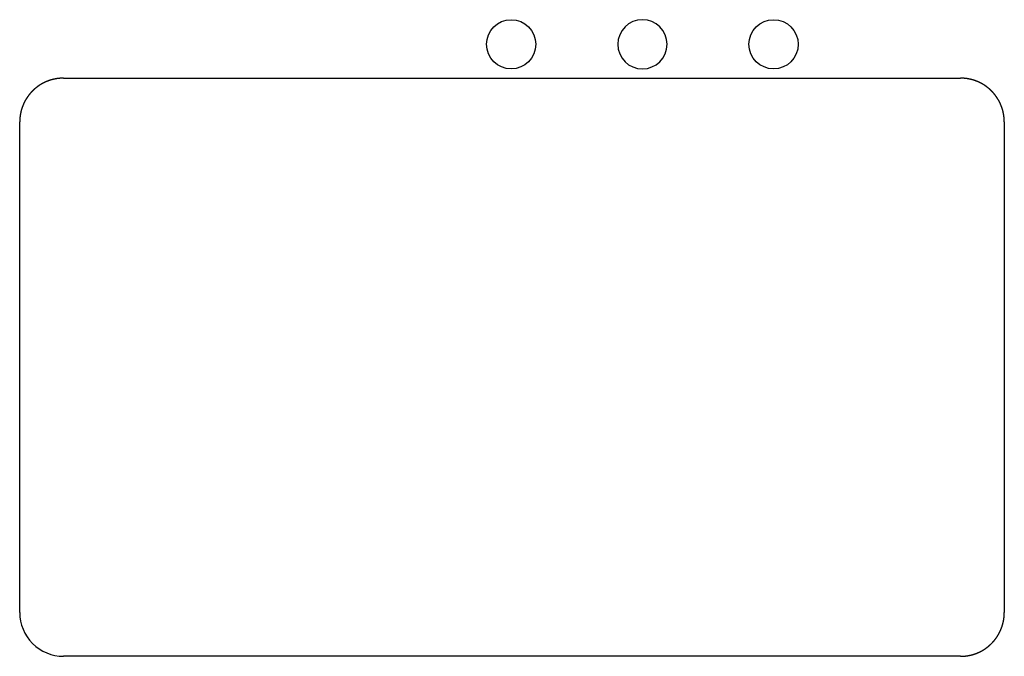
# Model space of a CAD drawing. Extents: x 7.4 to 37.4, y 2.5 to 21.9.
import ezdxf

# ---------------------------------------------------------------- set-up
doc = ezdxf.new("R2010")
doc.units = 0
for name, color, linetype in [('SKETCH_GEOMETRY__ISO_', 7, 'CONTINUOUS'), ('VISIBLE__ISO_', 7, 'CONTINUOUS'), ('VISIBLE_NARROW__ISO_', 7, 'CONTINUOUS')]:
    doc.layers.add(name, color=color, linetype=linetype)

msp = doc.modelspace()

# ---------------------------------------------------------------- linework, layer by layer
at = {"layer": 'SKETCH_GEOMETRY__ISO_'}
msp.add_arc((8.71849, 3.84269), 1.33281, 179.945064, 270.054936, dxfattribs=at)
at = {"layer": 'VISIBLE__ISO_'}
for centre in [(22.37314, 21.16306), (30.37314, 21.16306)]:
    msp.add_circle(centre, 0.75, dxfattribs=at)
for start, end in [(90, 270), (270, 90)]:
    msp.add_arc((26.37314, 21.16306), 0.75, start, end, dxfattribs=at)
at = {"layer": 'VISIBLE_NARROW__ISO_'}
for p, q in [((8.71941, 20.1312), (36.07428, 20.1312)), ((7.38568, 3.84345), (7.38568, 18.79763)), ((37.40784, 18.79763), (37.40784, 3.84345)), ((36.07411, 2.50988), (8.71925, 2.50988))]:
    msp.add_line(p, q, dxfattribs=at)
for points in [[(8.71941, 20.1312, 0), (8.71531, 20.1312, 0), (8.71121, 20.1312, 0), (8.70711, 20.1311, 0), (8.70301, 20.1311, 0), (8.69891, 20.131, 0), (8.69482, 20.131, 0), (8.69072, 20.1309, 0), (8.68662, 20.1308, 0), (8.68252, 20.1307, 0), (8.67842, 20.1306, 0), (8.67432, 20.1304, 0), (8.67023, 20.1303, 0), (8.66613, 20.1301, 0), (8.66203, 20.13, 0), (8.65794, 20.1298, 0), (8.65384, 20.1296, 0), (8.64975, 20.1294, 0), (8.64566, 20.1292, 0), (8.64156, 20.1289, 0), (8.63747, 20.1287, 0), (8.63338, 20.1284, 0), (8.62929, 20.1282, 0), (8.6252, 20.1279, 0), (8.62111, 20.1276, 0), (8.61702, 20.1273, 0), (8.61293, 20.127, 0), (8.60885, 20.1266, 0), (8.60476, 20.1263, 0), (8.60068, 20.1259, 0), (8.59659, 20.1256, 0), (8.59251, 20.1252, 0), (8.58843, 20.1248, 0), (8.58435, 20.1244, 0), (8.58027, 20.124, 0), (8.5762, 20.1235, 0), (8.57212, 20.1231, 0), (8.56805, 20.1226, 0), (8.56397, 20.1222, 0), (8.5599, 20.1217, 0), (8.55583, 20.1212, 0), (8.55176, 20.1207, 0), (8.5477, 20.1202, 0), (8.54363, 20.1196, 0), (8.53957, 20.1191, 0), (8.53551, 20.1185, 0), (8.53145, 20.118, 0), (8.52739, 20.1174, 0), (8.52333, 20.1168, 0), (8.51928, 20.1162, 0), (8.51522, 20.1156, 0), (8.51117, 20.1149, 0), (8.50712, 20.1143, 0), (8.50307, 20.1136, 0), (8.49903, 20.113, 0), (8.49499, 20.1123, 0), (8.49095, 20.1116, 0), (8.48691, 20.1109, 0), (8.48287, 20.1102, 0), (8.47884, 20.1094, 0), (8.4748, 20.1087, 0), (8.47077, 20.1079, 0), (8.46675, 20.1072, 0), (8.46272, 20.1064, 0), (8.4587, 20.1056, 0), (8.45468, 20.1048, 0), (8.45066, 20.104, 0), (8.44665, 20.1031, 0), (8.44263, 20.1023, 0), (8.43863, 20.1014, 0), (8.43462, 20.1006, 0), (8.43061, 20.0997, 0), (8.42661, 20.0988, 0), (8.42261, 20.0979, 0), (8.41862, 20.097, 0), (8.41462, 20.096, 0), (8.41063, 20.0951, 0), (8.40664, 20.0941, 0), (8.40266, 20.0932, 0), (8.39868, 20.0922, 0), (8.3947, 20.0912, 0), (8.39072, 20.0902, 0), (8.38675, 20.0892, 0), (8.38278, 20.0882, 0), (8.37881, 20.0871, 0), (8.37485, 20.0861, 0), (8.37089, 20.085, 0), (8.36693, 20.0839, 0), (8.36298, 20.0828, 0), (8.35903, 20.0817, 0), (8.35508, 20.0806, 0), (8.35114, 20.0795, 0), (8.3472, 20.0784, 0), (8.34327, 20.0772, 0), (8.33933, 20.0761, 0), (8.3354, 20.0749, 0), (8.33148, 20.0737, 0), (8.32756, 20.0725, 0), (8.32364, 20.0713, 0), (8.31972, 20.0701, 0), (8.31581, 20.0688, 0), (8.3119, 20.0676, 0), (8.308, 20.0663, 0), (8.3041, 20.0651, 0), (8.30021, 20.0638, 0), (8.29632, 20.0625, 0), (8.29243, 20.0612, 0), (8.28854, 20.0599, 0), (8.28467, 20.0586, 0), (8.28079, 20.0572, 0), (8.27692, 20.0559, 0), (8.27305, 20.0545, 0), (8.26919, 20.0531, 0), (8.26533, 20.0517, 0), (8.26148, 20.0503, 0), (8.25763, 20.0489, 0), (8.25378, 20.0475, 0), (8.24994, 20.0461, 0), (8.2461, 20.0446, 0), (8.24227, 20.0432, 0), (8.23844, 20.0417, 0), (8.23462, 20.0402, 0), (8.2308, 20.0387, 0), (8.22698, 20.0372, 0), (8.22318, 20.0357, 0), (8.21937, 20.0342, 0), (8.21557, 20.0326, 0), (8.21177, 20.0311, 0), (8.20798, 20.0295, 0), (8.2042, 20.0279, 0), (8.20042, 20.0263, 0), (8.19664, 20.0247, 0), (8.19287, 20.0231, 0), (8.1891, 20.0215, 0), (8.18534, 20.0199, 0), (8.18159, 20.0182, 0), (8.17784, 20.0166, 0), (8.17409, 20.0149, 0), (8.17035, 20.0132, 0), (8.16661, 20.0115, 0), (8.16288, 20.0098, 0), (8.15916, 20.0081, 0), (8.15544, 20.0064, 0), (8.15172, 20.0047, 0), (8.14801, 20.0029, 0), (8.14431, 20.0011, 0), (8.14061, 19.9994, 0), (8.13692, 19.9976, 0), (8.13323, 19.9958, 0), (8.12955, 19.994, 0), (8.12588, 19.9922, 0), (8.12221, 19.9903, 0), (8.11854, 19.9885, 0), (8.11488, 19.9866, 0), (8.11123, 19.9848, 0), (8.10758, 19.9829, 0), (8.10394, 19.981, 0), (8.1003, 19.9791, 0), (8.09667, 19.9772, 0), (8.09305, 19.9753, 0), (8.08943, 19.9734, 0), (8.08582, 19.9714, 0), (8.08221, 19.9695, 0), (8.07861, 19.9675, 0), (8.07502, 19.9655, 0), (8.07143, 19.9636, 0), (8.06785, 19.9616, 0), (8.06427, 19.9596, 0), (8.0607, 19.9575, 0), (8.05714, 19.9555, 0), (8.05358, 19.9535, 0), (8.05003, 19.9514, 0), (8.04649, 19.9493, 0), (8.04295, 19.9473, 0), (8.03942, 19.9452, 0), (8.03589, 19.9431, 0), (8.03237, 19.941, 0), (8.02886, 19.9389, 0), (8.02535, 19.9367, 0), (8.02185, 19.9346, 0), (8.01836, 19.9325, 0), (8.01488, 19.9303, 0), (8.0114, 19.9281, 0), (8.00792, 19.926, 0), (8.00446, 19.9238, 0), (8.001, 19.9216, 0), (7.99754, 19.9193, 0), (7.9941, 19.9171, 0), (7.99066, 19.9149, 0), (7.98723, 19.9126, 0), (7.9838, 19.9104, 0), (7.98038, 19.9081, 0), (7.97697, 19.9058, 0), (7.97357, 19.9036, 0), (7.97017, 19.9013, 0), (7.96678, 19.899, 0), (7.9634, 19.8966, 0), (7.96002, 19.8943, 0), (7.95665, 19.892, 0), (7.95329, 19.8896, 0), (7.94993, 19.8873, 0), (7.94659, 19.8849, 0), (7.94325, 19.8825, 0), (7.93991, 19.8801, 0), (7.93659, 19.8777, 0), (7.93327, 19.8753, 0), (7.92996, 19.8729, 0), (7.92666, 19.8705, 0), (7.92336, 19.868, 0), (7.92007, 19.8656, 0), (7.91679, 19.8631, 0), (7.91352, 19.8606, 0), (7.91025, 19.8582, 0), (7.907, 19.8557, 0), (7.90375, 19.8532, 0), (7.9005, 19.8507, 0), (7.89727, 19.8481, 0), (7.89404, 19.8456, 0), (7.89082, 19.8431, 0), (7.88761, 19.8405, 0), (7.88441, 19.838, 0), (7.88121, 19.8354, 0), (7.87803, 19.8328, 0), (7.87485, 19.8302, 0), (7.87168, 19.8276, 0), (7.86851, 19.825, 0), (7.86536, 19.8224, 0), (7.86221, 19.8197, 0), (7.85907, 19.8171, 0), (7.85594, 19.8145, 0), (7.85282, 19.8118, 0), (7.8497, 19.8091, 0), (7.8466, 19.8065, 0), (7.8435, 19.8038, 0), (7.84041, 19.8011, 0), (7.83733, 19.7984, 0), (7.83426, 19.7956, 0), (7.83119, 19.7929, 0), (7.82814, 19.7902, 0), (7.82509, 19.7874, 0), (7.82205, 19.7847, 0), (7.81902, 19.7819, 0), (7.816, 19.7792, 0), (7.81299, 19.7764, 0), (7.80998, 19.7736, 0), (7.80699, 19.7708, 0), (7.804, 19.768, 0), (7.80102, 19.7652, 0), (7.79805, 19.7623, 0), (7.79509, 19.7595, 0), (7.79214, 19.7566, 0), (7.78919, 19.7538, 0), (7.78626, 19.7509, 0), (7.78333, 19.748, 0), (7.78041, 19.7452, 0), (7.77751, 19.7423, 0), (7.77461, 19.7394, 0), (7.77172, 19.7365, 0), (7.76883, 19.7335, 0), (7.76596, 19.7306, 0), (7.7631, 19.7277, 0), (7.76024, 19.7247, 0), (7.7574, 19.7218, 0), (7.75456, 19.7188, 0), (7.75173, 19.7159, 0), (7.74892, 19.7129, 0), (7.74611, 19.7099, 0), (7.74331, 19.7069, 0), (7.74052, 19.7039, 0), (7.73774, 19.7009, 0), (7.73496, 19.6978, 0), (7.7322, 19.6948, 0), (7.72945, 19.6918, 0), (7.7267, 19.6887, 0), (7.72397, 19.6857, 0), (7.72124, 19.6826, 0), (7.71853, 19.6795, 0), (7.71582, 19.6765, 0), (7.71312, 19.6734, 0), (7.71044, 19.6703, 0), (7.70776, 19.6672, 0), (7.70509, 19.664, 0), (7.70243, 19.6609, 0), (7.69978, 19.6578, 0), (7.69714, 19.6547, 0), (7.69451, 19.6515, 0), (7.69189, 19.6484, 0), (7.68928, 19.6452, 0), (7.68668, 19.642, 0), (7.68409, 19.6388, 0), (7.68151, 19.6357, 0), (7.67893, 19.6325, 0), (7.67637, 19.6293, 0), (7.67382, 19.626, 0), (7.67128, 19.6228, 0), (7.66875, 19.6196, 0), (7.66622, 19.6164, 0), (7.66371, 19.6131, 0), (7.66121, 19.6099, 0), (7.65872, 19.6066, 0), (7.65624, 19.6034, 0), (7.65376, 19.6001, 0), (7.6513, 19.5968, 0), (7.64885, 19.5935, 0), (7.64641, 19.5902, 0), (7.64398, 19.5869, 0), (7.64155, 19.5836, 0), (7.63914, 19.5803, 0), (7.63674, 19.577, 0), (7.63435, 19.5736, 0), (7.63197, 19.5703, 0), (7.6296, 19.567, 0), (7.62724, 19.5636, 0), (7.62489, 19.5602, 0), (7.62255, 19.5569, 0), (7.62022, 19.5535, 0), (7.61791, 19.5501, 0), (7.6156, 19.5467, 0), (7.6133, 19.5433, 0), (7.61101, 19.5399, 0), (7.60874, 19.5365, 0), (7.60647, 19.5331, 0), (7.60422, 19.5297, 0), (7.60197, 19.5262, 0), (7.59974, 19.5228, 0), (7.59752, 19.5193, 0), (7.5953, 19.5159, 0), (7.5931, 19.5124, 0), (7.59091, 19.509, 0), (7.58873, 19.5055, 0), (7.58656, 19.502, 0), (7.5844, 19.4985, 0), (7.58226, 19.495, 0), (7.58012, 19.4915, 0), (7.57799, 19.488, 0), (7.57588, 19.4845, 0), (7.57377, 19.481, 0), (7.57168, 19.4775, 0), (7.56959, 19.4739, 0), (7.56752, 19.4704, 0), (7.56546, 19.4668, 0), (7.56341, 19.4633, 0), (7.56137, 19.4597, 0), (7.55934, 19.4562, 0), (7.55733, 19.4526, 0), (7.55532, 19.449, 0), (7.55332, 19.4454, 0), (7.55134, 19.4419, 0), (7.54937, 19.4383, 0), (7.5474, 19.4347, 0), (7.54545, 19.4311, 0), (7.54351, 19.4274, 0), (7.54158, 19.4238, 0), (7.53967, 19.4202, 0), (7.53776, 19.4166, 0), (7.53586, 19.4129, 0), (7.53398, 19.4093, 0), (7.5321, 19.4056, 0), (7.53024, 19.402, 0), (7.52839, 19.3983, 0), (7.52655, 19.3947, 0), (7.52472, 19.391, 0), (7.52291, 19.3873, 0), (7.5211, 19.3836, 0), (7.51931, 19.3799, 0), (7.51752, 19.3763, 0), (7.51575, 19.3726, 0), (7.51399, 19.3689, 0), (7.51224, 19.3651, 0), (7.5105, 19.3614, 0), (7.50878, 19.3577, 0), (7.50706, 19.354, 0), (7.50536, 19.3503, 0), (7.50367, 19.3465, 0), (7.50199, 19.3428, 0), (7.50032, 19.339, 0), (7.49866, 19.3353, 0), (7.49701, 19.3315, 0), (7.49538, 19.3278, 0), (7.49376, 19.324, 0), (7.49214, 19.3202, 0), (7.49054, 19.3165, 0), (7.48896, 19.3127, 0), (7.48738, 19.3089, 0), (7.48581, 19.3051, 0), (7.48426, 19.3013, 0), (7.48272, 19.2975, 0), (7.48119, 19.2937, 0), (7.47967, 19.2899, 0), (7.47816, 19.2861, 0), (7.47667, 19.2823, 0), (7.47519, 19.2784, 0), (7.47371, 19.2746, 0), (7.47226, 19.2708, 0), (7.47081, 19.2669, 0), (7.46937, 19.2631, 0), (7.46795, 19.2593, 0), (7.46654, 19.2554, 0), (7.46513, 19.2516, 0), (7.46375, 19.2477, 0), (7.46237, 19.2438, 0), (7.46101, 19.24, 0), (7.45965, 19.2361, 0), (7.45831, 19.2322, 0), (7.45698, 19.2283, 0), (7.45567, 19.2245, 0), (7.45436, 19.2206, 0), (7.45307, 19.2167, 0), (7.45179, 19.2128, 0), (7.45052, 19.2089, 0), (7.44926, 19.205, 0), (7.44802, 19.2011, 0), (7.44679, 19.1972, 0), (7.44556, 19.1932, 0), (7.44436, 19.1893, 0), (7.44316, 19.1854, 0), (7.44198, 19.1815, 0), (7.4408, 19.1776, 0), (7.43964, 19.1736, 0), (7.4385, 19.1697, 0), (7.43736, 19.1657, 0), (7.43624, 19.1618, 0), (7.43513, 19.1579, 0), (7.43403, 19.1539, 0), (7.43294, 19.1499, 0), (7.43187, 19.146, 0), (7.4308, 19.142, 0), (7.42975, 19.1381, 0), (7.42872, 19.1341, 0), (7.42769, 19.1301, 0), (7.42668, 19.1262, 0), (7.42567, 19.1222, 0), (7.42468, 19.1182, 0), (7.42371, 19.1142, 0), (7.42274, 19.1102, 0), (7.42179, 19.1062, 0), (7.42085, 19.1023, 0), (7.41992, 19.0983, 0), (7.41901, 19.0943, 0), (7.4181, 19.0903, 0), (7.41721, 19.0863, 0), (7.41633, 19.0823, 0), (7.41547, 19.0783, 0), (7.41461, 19.0742, 0), (7.41377, 19.0702, 0), (7.41294, 19.0662, 0), (7.41212, 19.0622, 0), (7.41132, 19.0582, 0), (7.41052, 19.0542, 0), (7.40974, 19.0501, 0), (7.40897, 19.0461, 0), (7.40822, 19.0421, 0), (7.40747, 19.038, 0), (7.40674, 19.034, 0), (7.40602, 19.03, 0), (7.40532, 19.0259, 0), (7.40462, 19.0219, 0), (7.40394, 19.0178, 0), (7.40327, 19.0138, 0), (7.40262, 19.0098, 0), (7.40197, 19.0057, 0), (7.40134, 19.0017, 0), (7.40072, 18.9976, 0), (7.40011, 18.9935, 0), (7.39952, 18.9895, 0), (7.39893, 18.9854, 0), (7.39836, 18.9814, 0), (7.39781, 18.9773, 0), (7.39726, 18.9732, 0), (7.39673, 18.9692, 0), (7.39621, 18.9651, 0), (7.3957, 18.961, 0), (7.39521, 18.957, 0), (7.39472, 18.9529, 0), (7.39425, 18.9488, 0), (7.39379, 18.9448, 0), (7.39335, 18.9407, 0), (7.39292, 18.9366, 0), (7.3925, 18.9325, 0), (7.39209, 18.9284, 0), (7.39169, 18.9244, 0), (7.39131, 18.9203, 0), (7.39094, 18.9162, 0), (7.39058, 18.9121, 0), (7.39024, 18.908, 0), (7.3899, 18.9039, 0), (7.38958, 18.8999, 0), (7.38928, 18.8958, 0), (7.38898, 18.8917, 0), (7.3887, 18.8876, 0), (7.38843, 18.8835, 0), (7.38817, 18.8794, 0), (7.38793, 18.8753, 0), (7.3877, 18.8712, 0), (7.38748, 18.8671, 0), (7.38727, 18.863, 0), (7.38708, 18.8589, 0), (7.3869, 18.8548, 0), (7.38673, 18.8507, 0), (7.38657, 18.8466, 0), (7.38643, 18.8426, 0), (7.3863, 18.8385, 0), (7.38618, 18.8344, 0), (7.38607, 18.8303, 0), (7.38598, 18.8262, 0), (7.3859, 18.8221, 0), (7.38583, 18.818, 0), (7.38578, 18.8139, 0), (7.38573, 18.8098, 0), (7.3857, 18.8057, 0), (7.38569, 18.8016, 0), (7.38568, 18.7975, 0)], [(37.4078, 18.7975, 0), (37.4078, 18.8016, 0), (37.4078, 18.8057, 0), (37.4078, 18.8098, 0), (37.4077, 18.8139, 0), (37.4077, 18.818, 0), (37.4076, 18.8221, 0), (37.4075, 18.8262, 0), (37.4075, 18.8303, 0), (37.4073, 18.8344, 0), (37.4072, 18.8385, 0), (37.4071, 18.8426, 0), (37.407, 18.8466, 0), (37.4068, 18.8507, 0), (37.4066, 18.8548, 0), (37.4064, 18.8589, 0), (37.4063, 18.863, 0), (37.406, 18.8671, 0), (37.4058, 18.8712, 0), (37.4056, 18.8753, 0), (37.4054, 18.8794, 0), (37.4051, 18.8835, 0), (37.4048, 18.8876, 0), (37.4045, 18.8917, 0), (37.4042, 18.8958, 0), (37.4039, 18.8999, 0), (37.4036, 18.9039, 0), (37.4033, 18.908, 0), (37.4029, 18.9121, 0), (37.4026, 18.9162, 0), (37.4022, 18.9203, 0), (37.4018, 18.9244, 0), (37.4014, 18.9284, 0), (37.401, 18.9325, 0), (37.4006, 18.9366, 0), (37.4002, 18.9407, 0), (37.3997, 18.9448, 0), (37.3993, 18.9488, 0), (37.3988, 18.9529, 0), (37.3983, 18.957, 0), (37.3978, 18.961, 0), (37.3973, 18.9651, 0), (37.3968, 18.9692, 0), (37.3963, 18.9732, 0), (37.3957, 18.9773, 0), (37.3952, 18.9814, 0), (37.3946, 18.9854, 0), (37.394, 18.9895, 0), (37.3934, 18.9935, 0), (37.3928, 18.9976, 0), (37.3922, 19.0017, 0), (37.3916, 19.0057, 0), (37.3909, 19.0098, 0), (37.3903, 19.0138, 0), (37.3896, 19.0178, 0), (37.3889, 19.0219, 0), (37.3882, 19.0259, 0), (37.3875, 19.03, 0), (37.3868, 19.034, 0), (37.3861, 19.038, 0), (37.3853, 19.0421, 0), (37.3846, 19.0461, 0), (37.3838, 19.0501, 0), (37.383, 19.0542, 0), (37.3822, 19.0582, 0), (37.3814, 19.0622, 0), (37.3806, 19.0662, 0), (37.3798, 19.0702, 0), (37.3789, 19.0742, 0), (37.3781, 19.0783, 0), (37.3772, 19.0823, 0), (37.3763, 19.0863, 0), (37.3754, 19.0903, 0), (37.3745, 19.0943, 0), (37.3736, 19.0983, 0), (37.3727, 19.1023, 0), (37.3717, 19.1062, 0), (37.3708, 19.1102, 0), (37.3698, 19.1142, 0), (37.3688, 19.1182, 0), (37.3678, 19.1222, 0), (37.3668, 19.1262, 0), (37.3658, 19.1301, 0), (37.3648, 19.1341, 0), (37.3638, 19.1381, 0), (37.3627, 19.142, 0), (37.3616, 19.146, 0), (37.3606, 19.1499, 0), (37.3595, 19.1539, 0), (37.3584, 19.1578, 0), (37.3573, 19.1618, 0), (37.3561, 19.1657, 0), (37.355, 19.1697, 0), (37.3539, 19.1736, 0), (37.3527, 19.1775, 0), (37.3515, 19.1815, 0), (37.3503, 19.1854, 0), (37.3492, 19.1893, 0), (37.3479, 19.1932, 0), (37.3467, 19.1972, 0), (37.3455, 19.2011, 0), (37.3442, 19.205, 0), (37.343, 19.2089, 0), (37.3417, 19.2128, 0), (37.3404, 19.2167, 0), (37.3391, 19.2206, 0), (37.3378, 19.2244, 0), (37.3365, 19.2283, 0), (37.3352, 19.2322, 0), (37.3339, 19.2361, 0), (37.3325, 19.24, 0), (37.3311, 19.2438, 0), (37.3298, 19.2477, 0), (37.3284, 19.2515, 0), (37.327, 19.2554, 0), (37.3256, 19.2593, 0), (37.3241, 19.2631, 0), (37.3227, 19.2669, 0), (37.3213, 19.2708, 0), (37.3198, 19.2746, 0), (37.3183, 19.2784, 0), (37.3169, 19.2823, 0), (37.3154, 19.2861, 0), (37.3139, 19.2899, 0), (37.3123, 19.2937, 0), (37.3108, 19.2975, 0), (37.3093, 19.3013, 0), (37.3077, 19.3051, 0), (37.3062, 19.3089, 0), (37.3046, 19.3127, 0), (37.303, 19.3165, 0), (37.3014, 19.3202, 0), (37.2998, 19.324, 0), (37.2982, 19.3278, 0), (37.2965, 19.3315, 0), (37.2949, 19.3353, 0), (37.2932, 19.339, 0), (37.2916, 19.3428, 0), (37.2899, 19.3465, 0), (37.2882, 19.3503, 0), (37.2865, 19.354, 0), (37.2848, 19.3577, 0), (37.283, 19.3614, 0), (37.2813, 19.3652, 0), (37.2796, 19.3689, 0), (37.2778, 19.3726, 0), (37.276, 19.3763, 0), (37.2742, 19.38, 0), (37.2724, 19.3836, 0), (37.2706, 19.3873, 0), (37.2688, 19.391, 0), (37.267, 19.3947, 0), (37.2651, 19.3983, 0), (37.2633, 19.402, 0), (37.2614, 19.4056, 0), (37.2596, 19.4093, 0), (37.2577, 19.4129, 0), (37.2558, 19.4166, 0), (37.2539, 19.4202, 0), (37.252, 19.4238, 0), (37.25, 19.4274, 0), (37.2481, 19.4311, 0), (37.2461, 19.4347, 0), (37.2442, 19.4383, 0), (37.2422, 19.4419, 0), (37.2402, 19.4454, 0), (37.2382, 19.449, 0), (37.2362, 19.4526, 0), (37.2342, 19.4562, 0), (37.2322, 19.4597, 0), (37.2301, 19.4633, 0), (37.2281, 19.4668, 0), (37.226, 19.4704, 0), (37.2239, 19.4739, 0), (37.2218, 19.4775, 0), (37.2197, 19.481, 0), (37.2176, 19.4845, 0), (37.2155, 19.488, 0), (37.2134, 19.4915, 0), (37.2113, 19.495, 0), (37.2091, 19.4985, 0), (37.2069, 19.502, 0), (37.2048, 19.5055, 0), (37.2026, 19.509, 0), (37.2004, 19.5124, 0), (37.1982, 19.5159, 0), (37.196, 19.5193, 0), (37.1938, 19.5228, 0), (37.1915, 19.5262, 0), (37.1893, 19.5297, 0), (37.187, 19.5331, 0), (37.1848, 19.5365, 0), (37.1825, 19.5399, 0), (37.1802, 19.5433, 0), (37.1779, 19.5467, 0), (37.1756, 19.5501, 0), (37.1733, 19.5535, 0), (37.171, 19.5569, 0), (37.1686, 19.5602, 0), (37.1663, 19.5636, 0), (37.1639, 19.5669, 0), (37.1615, 19.5703, 0), (37.1592, 19.5736, 0), (37.1568, 19.577, 0), (37.1544, 19.5803, 0), (37.152, 19.5836, 0), (37.1495, 19.5869, 0), (37.1471, 19.5902, 0), (37.1447, 19.5935, 0), (37.1422, 19.5968, 0), (37.1398, 19.6001, 0), (37.1373, 19.6034, 0), (37.1348, 19.6066, 0), (37.1323, 19.6099, 0), (37.1298, 19.6131, 0), (37.1273, 19.6164, 0), (37.1248, 19.6196, 0), (37.1223, 19.6228, 0), (37.1197, 19.6261, 0), (37.1172, 19.6293, 0), (37.1146, 19.6325, 0), (37.112, 19.6357, 0), (37.1094, 19.6389, 0), (37.1069, 19.642, 0), (37.1043, 19.6452, 0), (37.1016, 19.6484, 0), (37.099, 19.6515, 0), (37.0964, 19.6547, 0), (37.0938, 19.6578, 0), (37.0911, 19.6609, 0), (37.0885, 19.6641, 0), (37.0858, 19.6672, 0), (37.0831, 19.6703, 0), (37.0804, 19.6734, 0), (37.0777, 19.6765, 0), (37.075, 19.6795, 0), (37.0723, 19.6826, 0), (37.0696, 19.6857, 0), (37.0668, 19.6887, 0), (37.0641, 19.6918, 0), (37.0613, 19.6948, 0), (37.0586, 19.6979, 0), (37.0558, 19.7009, 0), (37.053, 19.7039, 0), (37.0502, 19.7069, 0), (37.0474, 19.7099, 0), (37.0446, 19.7129, 0), (37.0418, 19.7159, 0), (37.039, 19.7188, 0), (37.0361, 19.7218, 0), (37.0333, 19.7247, 0), (37.0304, 19.7277, 0), (37.0276, 19.7306, 0), (37.0247, 19.7335, 0), (37.0218, 19.7365, 0), (37.0189, 19.7394, 0), (37.016, 19.7423, 0), (37.0131, 19.7452, 0), (37.0102, 19.748, 0), (37.0073, 19.7509, 0), (37.0043, 19.7538, 0), (37.0014, 19.7566, 0), (36.9984, 19.7595, 0), (36.9955, 19.7623, 0), (36.9925, 19.7651, 0), (36.9895, 19.768, 0), (36.9865, 19.7708, 0), (36.9835, 19.7736, 0), (36.9805, 19.7764, 0), (36.9775, 19.7791, 0), (36.9745, 19.7819, 0), (36.9715, 19.7847, 0), (36.9684, 19.7874, 0), (36.9654, 19.7902, 0), (36.9623, 19.7929, 0), (36.9593, 19.7956, 0), (36.9562, 19.7984, 0), (36.9531, 19.8011, 0), (36.95, 19.8038, 0), (36.9469, 19.8064, 0), (36.9438, 19.8091, 0), (36.9407, 19.8118, 0), (36.9376, 19.8144, 0), (36.9344, 19.8171, 0), (36.9313, 19.8197, 0), (36.9282, 19.8224, 0), (36.925, 19.825, 0), (36.9218, 19.8276, 0), (36.9187, 19.8302, 0), (36.9155, 19.8328, 0), (36.9123, 19.8354, 0), (36.9091, 19.8379, 0), (36.9059, 19.8405, 0), (36.9027, 19.8431, 0), (36.8995, 19.8456, 0), (36.8963, 19.8481, 0), (36.893, 19.8507, 0), (36.8898, 19.8532, 0), (36.8865, 19.8557, 0), (36.8833, 19.8582, 0), (36.88, 19.8606, 0), (36.8767, 19.8631, 0), (36.8735, 19.8656, 0), (36.8702, 19.868, 0), (36.8669, 19.8705, 0), (36.8636, 19.8729, 0), (36.8603, 19.8753, 0), (36.8569, 19.8777, 0), (36.8536, 19.8801, 0), (36.8503, 19.8825, 0), (36.8469, 19.8849, 0), (36.8436, 19.8873, 0), (36.8402, 19.8896, 0), (36.8369, 19.892, 0), (36.8335, 19.8943, 0), (36.8301, 19.8967, 0), (36.8268, 19.899, 0), (36.8234, 19.9013, 0), (36.82, 19.9036, 0), (36.8166, 19.9059, 0), (36.8132, 19.9081, 0), (36.8097, 19.9104, 0), (36.8063, 19.9127, 0), (36.8029, 19.9149, 0), (36.7994, 19.9171, 0), (36.796, 19.9194, 0), (36.7925, 19.9216, 0), (36.7891, 19.9238, 0), (36.7856, 19.926, 0), (36.7821, 19.9281, 0), (36.7787, 19.9303, 0), (36.7752, 19.9325, 0), (36.7717, 19.9346, 0), (36.7682, 19.9368, 0), (36.7647, 19.9389, 0), (36.7612, 19.941, 0), (36.7576, 19.9431, 0), (36.7541, 19.9452, 0), (36.7506, 19.9473, 0), (36.747, 19.9494, 0), (36.7435, 19.9514, 0), (36.7399, 19.9535, 0), (36.7364, 19.9555, 0), (36.7328, 19.9575, 0), (36.7293, 19.9596, 0), (36.7257, 19.9616, 0), (36.7221, 19.9636, 0), (36.7185, 19.9655, 0), (36.7149, 19.9675, 0), (36.7113, 19.9695, 0), (36.7077, 19.9714, 0), (36.7041, 19.9734, 0), (36.7005, 19.9753, 0), (36.6968, 19.9772, 0), (36.6932, 19.9791, 0), (36.6896, 19.981, 0), (36.6859, 19.9829, 0), (36.6823, 19.9848, 0), (36.6786, 19.9866, 0), (36.675, 19.9885, 0), (36.6713, 19.9903, 0), (36.6676, 19.9922, 0), (36.664, 19.994, 0), (36.6603, 19.9958, 0), (36.6566, 19.9976, 0), (36.6529, 19.9994, 0), (36.6492, 20.0011, 0), (36.6455, 20.0029, 0), (36.6418, 20.0046, 0), (36.6381, 20.0064, 0), (36.6344, 20.0081, 0), (36.6306, 20.0098, 0), (36.6269, 20.0115, 0), (36.6232, 20.0132, 0), (36.6194, 20.0149, 0), (36.6157, 20.0166, 0), (36.6119, 20.0182, 0), (36.6082, 20.0199, 0), (36.6044, 20.0215, 0), (36.6006, 20.0231, 0), (36.5969, 20.0247, 0), (36.5931, 20.0263, 0), (36.5893, 20.0279, 0), (36.5855, 20.0295, 0), (36.5817, 20.0311, 0), (36.578, 20.0326, 0), (36.5742, 20.0342, 0), (36.5703, 20.0357, 0), (36.5665, 20.0372, 0), (36.5627, 20.0387, 0), (36.5589, 20.0402, 0), (36.5551, 20.0417, 0), (36.5513, 20.0432, 0), (36.5474, 20.0446, 0), (36.5436, 20.0461, 0), (36.5397, 20.0475, 0), (36.5359, 20.0489, 0), (36.5321, 20.0503, 0), (36.5282, 20.0517, 0), (36.5243, 20.0531, 0), (36.5205, 20.0545, 0), (36.5166, 20.0559, 0), (36.5127, 20.0572, 0), (36.5089, 20.0586, 0), (36.505, 20.0599, 0), (36.5011, 20.0612, 0), (36.4972, 20.0625, 0), (36.4933, 20.0638, 0), (36.4894, 20.0651, 0), (36.4855, 20.0664, 0), (36.4816, 20.0676, 0), (36.4777, 20.0689, 0), (36.4738, 20.0701, 0), (36.4699, 20.0713, 0), (36.466, 20.0725, 0), (36.4621, 20.0737, 0), (36.4581, 20.0749, 0), (36.4542, 20.0761, 0), (36.4503, 20.0772, 0), (36.4463, 20.0784, 0), (36.4424, 20.0795, 0), (36.4384, 20.0806, 0), (36.4345, 20.0818, 0), (36.4305, 20.0828, 0), (36.4266, 20.0839, 0), (36.4226, 20.085, 0), (36.4187, 20.0861, 0), (36.4147, 20.0871, 0), (36.4107, 20.0882, 0), (36.4068, 20.0892, 0), (36.4028, 20.0902, 0), (36.3988, 20.0912, 0), (36.3948, 20.0922, 0), (36.3909, 20.0932, 0), (36.3869, 20.0941, 0), (36.3829, 20.0951, 0), (36.3789, 20.096, 0), (36.3749, 20.097, 0), (36.3709, 20.0979, 0), (36.3669, 20.0988, 0), (36.3629, 20.0997, 0), (36.3589, 20.1005, 0), (36.3549, 20.1014, 0), (36.3509, 20.1023, 0), (36.3469, 20.1031, 0), (36.3429, 20.1039, 0), (36.3388, 20.1048, 0), (36.3348, 20.1056, 0), (36.3308, 20.1064, 0), (36.3268, 20.1071, 0), (36.3227, 20.1079, 0), (36.3187, 20.1087, 0), (36.3147, 20.1094, 0), (36.3107, 20.1101, 0), (36.3066, 20.1109, 0), (36.3026, 20.1116, 0), (36.2985, 20.1123, 0), (36.2945, 20.1129, 0), (36.2904, 20.1136, 0), (36.2864, 20.1143, 0), (36.2824, 20.1149, 0), (36.2783, 20.1155, 0), (36.2742, 20.1162, 0), (36.2702, 20.1168, 0), (36.2661, 20.1174, 0), (36.2621, 20.1179, 0), (36.258, 20.1185, 0), (36.254, 20.1191, 0), (36.2499, 20.1196, 0), (36.2458, 20.1201, 0), (36.2418, 20.1207, 0), (36.2377, 20.1212, 0), (36.2336, 20.1217, 0), (36.2296, 20.1222, 0), (36.2255, 20.1226, 0), (36.2214, 20.1231, 0), (36.2173, 20.1235, 0), (36.2133, 20.124, 0), (36.2092, 20.1244, 0), (36.2051, 20.1248, 0), (36.201, 20.1252, 0), (36.1969, 20.1256, 0), (36.1928, 20.1259, 0), (36.1888, 20.1263, 0), (36.1847, 20.1266, 0), (36.1806, 20.127, 0), (36.1765, 20.1273, 0), (36.1724, 20.1276, 0), (36.1683, 20.1279, 0), (36.1642, 20.1282, 0), (36.1601, 20.1284, 0), (36.1561, 20.1287, 0), (36.152, 20.1289, 0), (36.1479, 20.1292, 0), (36.1438, 20.1294, 0), (36.1397, 20.1296, 0), (36.1356, 20.1298, 0), (36.1315, 20.13, 0), (36.1274, 20.1301, 0), (36.1233, 20.1303, 0), (36.1192, 20.1304, 0), (36.1151, 20.1306, 0), (36.111, 20.1307, 0), (36.1069, 20.1308, 0), (36.1028, 20.1309, 0), (36.0987, 20.131, 0), (36.0946, 20.131, 0), (36.0905, 20.1311, 0), (36.0864, 20.1311, 0), (36.0823, 20.1312, 0), (36.0782, 20.1312, 0), (36.0741, 20.1312, 0)], [(36.0741, 2.50988, 0), (36.0782, 2.50988, 0), (36.0823, 2.5099, 0), (36.0864, 2.50993, 0), (36.0905, 2.50997, 0), (36.0946, 2.51003, 0), (36.0987, 2.5101, 0), (36.1028, 2.51018, 0), (36.1069, 2.51027, 0), (36.111, 2.51038, 0), (36.1151, 2.5105, 0), (36.1192, 2.51063, 0), (36.1233, 2.51077, 0), (36.1274, 2.51093, 0), (36.1315, 2.5111, 0), (36.1356, 2.51128, 0), (36.1397, 2.51147, 0), (36.1438, 2.51168, 0), (36.1479, 2.5119, 0), (36.152, 2.51213, 0), (36.1561, 2.51237, 0), (36.1601, 2.51263, 0), (36.1642, 2.5129, 0), (36.1683, 2.51318, 0), (36.1724, 2.51347, 0), (36.1765, 2.51378, 0), (36.1806, 2.5141, 0), (36.1847, 2.51443, 0), (36.1888, 2.51478, 0), (36.1928, 2.51513, 0), (36.1969, 2.5155, 0), (36.201, 2.51588, 0), (36.2051, 2.51628, 0), (36.2092, 2.51669, 0), (36.2133, 2.51711, 0), (36.2173, 2.51754, 0), (36.2214, 2.51798, 0), (36.2255, 2.51844, 0), (36.2296, 2.51891, 0), (36.2336, 2.51939, 0), (36.2377, 2.51989, 0), (36.2418, 2.52039, 0), (36.2458, 2.52091, 0), (36.2499, 2.52144, 0), (36.254, 2.52199, 0), (36.258, 2.52255, 0), (36.2621, 2.52312, 0), (36.2661, 2.5237, 0), (36.2702, 2.52429, 0), (36.2743, 2.5249, 0), (36.2783, 2.52552, 0), (36.2824, 2.52615, 0), (36.2864, 2.52679, 0), (36.2905, 2.52745, 0), (36.2945, 2.52812, 0), (36.2985, 2.5288, 0), (36.3026, 2.5295, 0), (36.3066, 2.5302, 0), (36.3107, 2.53092, 0), (36.3147, 2.53165, 0), (36.3187, 2.5324, 0), (36.3228, 2.53315, 0), (36.3268, 2.53392, 0), (36.3308, 2.5347, 0), (36.3348, 2.5355, 0), (36.3388, 2.5363, 0), (36.3429, 2.53712, 0), (36.3469, 2.53795, 0), (36.3509, 2.5388, 0), (36.3549, 2.53965, 0), (36.3589, 2.54052, 0), (36.3629, 2.5414, 0), (36.3669, 2.54229, 0), (36.3709, 2.5432, 0), (36.3749, 2.54411, 0), (36.3789, 2.54504, 0), (36.3829, 2.54599, 0), (36.3869, 2.54694, 0), (36.3909, 2.54791, 0), (36.3948, 2.54888, 0), (36.3988, 2.54987, 0), (36.4028, 2.55088, 0), (36.4068, 2.55189, 0), (36.4107, 2.55292, 0), (36.4147, 2.55396, 0), (36.4187, 2.55501, 0), (36.4226, 2.55607, 0), (36.4266, 2.55715, 0), (36.4305, 2.55824, 0), (36.4345, 2.55934, 0), (36.4384, 2.56045, 0), (36.4424, 2.56157, 0), (36.4463, 2.56271, 0), (36.4503, 2.56386, 0), (36.4542, 2.56502, 0), (36.4581, 2.56619, 0), (36.462, 2.56738, 0), (36.466, 2.56857, 0), (36.4699, 2.56978, 0), (36.4738, 2.571, 0), (36.4777, 2.57223, 0), (36.4816, 2.57348, 0), (36.4855, 2.57474, 0), (36.4894, 2.576, 0), (36.4933, 2.57728, 0), (36.4972, 2.57858, 0), (36.5011, 2.57988, 0), (36.505, 2.5812, 0), (36.5089, 2.58252, 0), (36.5127, 2.58386, 0), (36.5166, 2.58522, 0), (36.5205, 2.58658, 0), (36.5243, 2.58796, 0), (36.5282, 2.58934, 0), (36.532, 2.59074, 0), (36.5359, 2.59215, 0), (36.5397, 2.59358, 0), (36.5436, 2.59501, 0), (36.5474, 2.59646, 0), (36.5513, 2.59792, 0), (36.5551, 2.59939, 0), (36.5589, 2.60087, 0), (36.5627, 2.60236, 0), (36.5665, 2.60387, 0), (36.5704, 2.60538, 0), (36.5742, 2.60691, 0), (36.578, 2.60845, 0), (36.5818, 2.61001, 0), (36.5855, 2.61157, 0), (36.5893, 2.61315, 0), (36.5931, 2.61473, 0), (36.5969, 2.61633, 0), (36.6007, 2.61794, 0), (36.6044, 2.61956, 0), (36.6082, 2.6212, 0), (36.6119, 2.62284, 0), (36.6157, 2.6245, 0), (36.6194, 2.62617, 0), (36.6232, 2.62785, 0), (36.6269, 2.62954, 0), (36.6306, 2.63124, 0), (36.6344, 2.63296, 0), (36.6381, 2.63468, 0), (36.6418, 2.63642, 0), (36.6455, 2.63817, 0), (36.6492, 2.63993, 0), (36.6529, 2.6417, 0), (36.6566, 2.64349, 0), (36.6603, 2.64528, 0), (36.664, 2.64709, 0), (36.6676, 2.64891, 0), (36.6713, 2.65073, 0), (36.675, 2.65257, 0), (36.6786, 2.65443, 0), (36.6823, 2.65629, 0), (36.6859, 2.65816, 0), (36.6896, 2.66005, 0), (36.6932, 2.66195, 0), (36.6969, 2.66385, 0), (36.7005, 2.66577, 0), (36.7041, 2.6677, 0), (36.7077, 2.66964, 0), (36.7113, 2.6716, 0), (36.7149, 2.67356, 0), (36.7185, 2.67553, 0), (36.7221, 2.67752, 0), (36.7257, 2.67952, 0), (36.7293, 2.68152, 0), (36.7328, 2.68354, 0), (36.7364, 2.68557, 0), (36.7399, 2.68761, 0), (36.7435, 2.68966, 0), (36.747, 2.69173, 0), (36.7506, 2.6938, 0), (36.7541, 2.69588, 0), (36.7576, 2.69798, 0), (36.7612, 2.70008, 0), (36.7647, 2.7022, 0), (36.7682, 2.70433, 0), (36.7717, 2.70647, 0), (36.7752, 2.70861, 0), (36.7786, 2.71077, 0), (36.7821, 2.71294, 0), (36.7856, 2.71512, 0), (36.7891, 2.71732, 0), (36.7925, 2.71952, 0), (36.796, 2.72173, 0), (36.7994, 2.72395, 0), (36.8029, 2.72619, 0), (36.8063, 2.72843, 0), (36.8097, 2.73069, 0), (36.8131, 2.73295, 0), (36.8166, 2.73523, 0), (36.82, 2.73752, 0), (36.8234, 2.73981, 0), (36.8267, 2.74212, 0), (36.8301, 2.74444, 0), (36.8335, 2.74676, 0), (36.8369, 2.7491, 0), (36.8402, 2.75145, 0), (36.8436, 2.75381, 0), (36.8469, 2.75618, 0), (36.8503, 2.75856, 0), (36.8536, 2.76095, 0), (36.8569, 2.76335, 0), (36.8603, 2.76576, 0), (36.8636, 2.76818, 0), (36.8669, 2.77061, 0), (36.8702, 2.77305, 0), (36.8735, 2.7755, 0), (36.8767, 2.77796, 0), (36.88, 2.78043, 0), (36.8833, 2.78292, 0), (36.8865, 2.78541, 0), (36.8898, 2.78791, 0), (36.893, 2.79042, 0), (36.8963, 2.79294, 0), (36.8995, 2.79547, 0), (36.9027, 2.79801, 0), (36.9059, 2.80056, 0), (36.9091, 2.80312, 0), (36.9123, 2.80569, 0), (36.9155, 2.80828, 0), (36.9187, 2.81087, 0), (36.9218, 2.81347, 0), (36.925, 2.81608, 0), (36.9282, 2.8187, 0), (36.9313, 2.82133, 0), (36.9345, 2.82396, 0), (36.9376, 2.82661, 0), (36.9407, 2.82927, 0), (36.9438, 2.83194, 0), (36.9469, 2.83462, 0), (36.95, 2.83731, 0), (36.9531, 2.84, 0), (36.9562, 2.84271, 0), (36.9593, 2.84543, 0), (36.9623, 2.84815, 0), (36.9654, 2.85089, 0), (36.9684, 2.85363, 0), (36.9715, 2.85639, 0), (36.9745, 2.85915, 0), (36.9775, 2.86192, 0), (36.9805, 2.8647, 0), (36.9835, 2.86749, 0), (36.9865, 2.87029, 0), (36.9895, 2.8731, 0), (36.9925, 2.87592, 0), (36.9955, 2.87875, 0), (36.9984, 2.88159, 0), (37.0014, 2.88443, 0), (37.0043, 2.88729, 0), (37.0073, 2.89015, 0), (37.0102, 2.89303, 0), (37.0131, 2.89591, 0), (37.016, 2.8988, 0), (37.0189, 2.9017, 0), (37.0218, 2.90461, 0), (37.0247, 2.90753, 0), (37.0276, 2.91046, 0), (37.0304, 2.91339, 0), (37.0333, 2.91634, 0), (37.0361, 2.91929, 0), (37.039, 2.92225, 0), (37.0418, 2.92522, 0), (37.0446, 2.9282, 0), (37.0474, 2.93119, 0), (37.0502, 2.93419, 0), (37.053, 2.93719, 0), (37.0558, 2.94021, 0), (37.0586, 2.94323, 0), (37.0613, 2.94626, 0), (37.0641, 2.9493, 0), (37.0668, 2.95235, 0), (37.0696, 2.9554, 0), (37.0723, 2.95847, 0), (37.075, 2.96154, 0), (37.0777, 2.96462, 0), (37.0804, 2.96771, 0), (37.0831, 2.97081, 0), (37.0858, 2.97391, 0), (37.0884, 2.97703, 0), (37.0911, 2.98015, 0), (37.0937, 2.98328, 0), (37.0964, 2.98642, 0), (37.099, 2.98957, 0), (37.1016, 2.99272, 0), (37.1042, 2.99588, 0), (37.1068, 2.99906, 0), (37.1094, 3.00223, 0), (37.112, 3.00542, 0), (37.1146, 3.00862, 0), (37.1172, 3.01182, 0), (37.1197, 3.01503, 0), (37.1222, 3.01825, 0), (37.1248, 3.02147, 0), (37.1273, 3.02471, 0), (37.1298, 3.02795, 0), (37.1323, 3.0312, 0), (37.1348, 3.03445, 0), (37.1373, 3.03772, 0), (37.1398, 3.04099, 0), (37.1422, 3.04427, 0), (37.1447, 3.04756, 0), (37.1471, 3.05085, 0), (37.1495, 3.05415, 0), (37.152, 3.05746, 0), (37.1544, 3.06078, 0), (37.1568, 3.06411, 0), (37.1592, 3.06744, 0), (37.1616, 3.07078, 0), (37.1639, 3.07412, 0), (37.1663, 3.07748, 0), (37.1686, 3.08084, 0), (37.171, 3.08421, 0), (37.1733, 3.08758, 0), (37.1756, 3.09097, 0), (37.1779, 3.09436, 0), (37.1802, 3.09775, 0), (37.1825, 3.10116, 0), (37.1848, 3.10457, 0), (37.1871, 3.10799, 0), (37.1893, 3.11141, 0), (37.1916, 3.11485, 0), (37.1938, 3.11829, 0), (37.196, 3.12173, 0), (37.1982, 3.12518, 0), (37.2004, 3.12864, 0), (37.2026, 3.13211, 0), (37.2048, 3.13558, 0), (37.207, 3.13906, 0), (37.2091, 3.14255, 0), (37.2113, 3.14604, 0), (37.2134, 3.14954, 0), (37.2155, 3.15305, 0), (37.2176, 3.15656, 0), (37.2198, 3.16008, 0), (37.2218, 3.16361, 0), (37.2239, 3.16714, 0), (37.226, 3.17068, 0), (37.2281, 3.17423, 0), (37.2301, 3.17778, 0), (37.2322, 3.18133, 0), (37.2342, 3.1849, 0), (37.2362, 3.18847, 0), (37.2382, 3.19205, 0), (37.2402, 3.19563, 0), (37.2422, 3.19922, 0), (37.2442, 3.20281, 0), (37.2461, 3.20641, 0), (37.2481, 3.21002, 0), (37.25, 3.21363, 0), (37.2519, 3.21725, 0), (37.2539, 3.22088, 0), (37.2558, 3.22451, 0), (37.2577, 3.22814, 0), (37.2595, 3.23178, 0), (37.2614, 3.23543, 0), (37.2633, 3.23909, 0), (37.2651, 3.24275, 0), (37.267, 3.24641, 0), (37.2688, 3.25008, 0), (37.2706, 3.25376, 0), (37.2724, 3.25744, 0), (37.2742, 3.26113, 0), (37.276, 3.26482, 0), (37.2778, 3.26852, 0), (37.2795, 3.27222, 0), (37.2813, 3.27593, 0), (37.283, 3.27964, 0), (37.2847, 3.28336, 0), (37.2865, 3.28709, 0), (37.2882, 3.29082, 0), (37.2899, 3.29455, 0), (37.2915, 3.29829, 0), (37.2932, 3.30204, 0), (37.2949, 3.30579, 0), (37.2965, 3.30955, 0), (37.2981, 3.31331, 0), (37.2998, 3.31707, 0), (37.3014, 3.32084, 0), (37.303, 3.32462, 0), (37.3046, 3.3284, 0), (37.3061, 3.33219, 0), (37.3077, 3.33598, 0), (37.3093, 3.33977, 0), (37.3108, 3.34357, 0), (37.3123, 3.34737, 0), (37.3139, 3.35118, 0), (37.3154, 3.355, 0), (37.3169, 3.35882, 0), (37.3183, 3.36264, 0), (37.3198, 3.36647, 0), (37.3213, 3.3703, 0), (37.3227, 3.37414, 0), (37.3242, 3.37798, 0), (37.3256, 3.38182, 0), (37.327, 3.38567, 0), (37.3284, 3.38952, 0), (37.3298, 3.39338, 0), (37.3312, 3.39725, 0), (37.3325, 3.40111, 0), (37.3339, 3.40498, 0), (37.3352, 3.40886, 0), (37.3365, 3.41274, 0), (37.3379, 3.41662, 0), (37.3392, 3.42051, 0), (37.3405, 3.4244, 0), (37.3417, 3.42829, 0), (37.343, 3.43219, 0), (37.3443, 3.4361, 0), (37.3455, 3.44, 0), (37.3467, 3.44392, 0), (37.348, 3.44783, 0), (37.3492, 3.45175, 0), (37.3504, 3.45567, 0), (37.3515, 3.4596, 0), (37.3527, 3.46353, 0), (37.3539, 3.46746, 0), (37.355, 3.47139, 0), (37.3562, 3.47533, 0), (37.3573, 3.47928, 0), (37.3584, 3.48322, 0), (37.3595, 3.48717, 0), (37.3606, 3.49113, 0), (37.3617, 3.49509, 0), (37.3627, 3.49905, 0), (37.3638, 3.50301, 0), (37.3648, 3.50698, 0), (37.3658, 3.51095, 0), (37.3668, 3.51492, 0), (37.3679, 3.51889, 0), (37.3688, 3.52287, 0), (37.3698, 3.52686, 0), (37.3708, 3.53084, 0), (37.3717, 3.53483, 0), (37.3727, 3.53882, 0), (37.3736, 3.54281, 0), (37.3745, 3.54681, 0), (37.3754, 3.55081, 0), (37.3763, 3.55481, 0), (37.3772, 3.55882, 0), (37.3781, 3.56282, 0), (37.3789, 3.56683, 0), (37.3798, 3.57085, 0), (37.3806, 3.57486, 0), (37.3814, 3.57888, 0), (37.3822, 3.5829, 0), (37.383, 3.58692, 0), (37.3838, 3.59095, 0), (37.3846, 3.59498, 0), (37.3853, 3.599, 0), (37.3861, 3.60304, 0), (37.3868, 3.60707, 0), (37.3875, 3.61111, 0), (37.3882, 3.61515, 0), (37.3889, 3.61919, 0), (37.3896, 3.62323, 0), (37.3903, 3.62728, 0), (37.3909, 3.63132, 0), (37.3916, 3.63537, 0), (37.3922, 3.63942, 0), (37.3928, 3.64348, 0), (37.3934, 3.64753, 0), (37.394, 3.65159, 0), (37.3946, 3.65565, 0), (37.3952, 3.65971, 0), (37.3957, 3.66377, 0), (37.3963, 3.66783, 0), (37.3968, 3.6719, 0), (37.3973, 3.67596, 0), (37.3978, 3.68003, 0), (37.3983, 3.6841, 0), (37.3988, 3.68817, 0), (37.3993, 3.69224, 0), (37.3997, 3.69632, 0), (37.4002, 3.70039, 0), (37.4006, 3.70447, 0), (37.401, 3.70855, 0), (37.4014, 3.71263, 0), (37.4018, 3.71671, 0), (37.4022, 3.72079, 0), (37.4026, 3.72488, 0), (37.4029, 3.72896, 0), (37.4033, 3.73304, 0), (37.4036, 3.73713, 0), (37.4039, 3.74122, 0), (37.4042, 3.74531, 0), (37.4045, 3.7494, 0), (37.4048, 3.75349, 0), (37.4051, 3.75758, 0), (37.4054, 3.76167, 0), (37.4056, 3.76576, 0), (37.4058, 3.76985, 0), (37.406, 3.77395, 0), (37.4063, 3.77804, 0), (37.4064, 3.78214, 0), (37.4066, 3.78623, 0), (37.4068, 3.79033, 0), (37.407, 3.79443, 0), (37.4071, 3.79852, 0), (37.4072, 3.80262, 0), (37.4073, 3.80672, 0), (37.4075, 3.81082, 0), (37.4075, 3.81491, 0), (37.4076, 3.81901, 0), (37.4077, 3.82311, 0), (37.4077, 3.82721, 0), (37.4078, 3.83131, 0), (37.4078, 3.83541, 0), (37.4078, 3.83951, 0), (37.4078, 3.84361, 0)]]:
    msp.add_polyline3d(points, dxfattribs=at)

doc.saveas('drawing.dxf')
